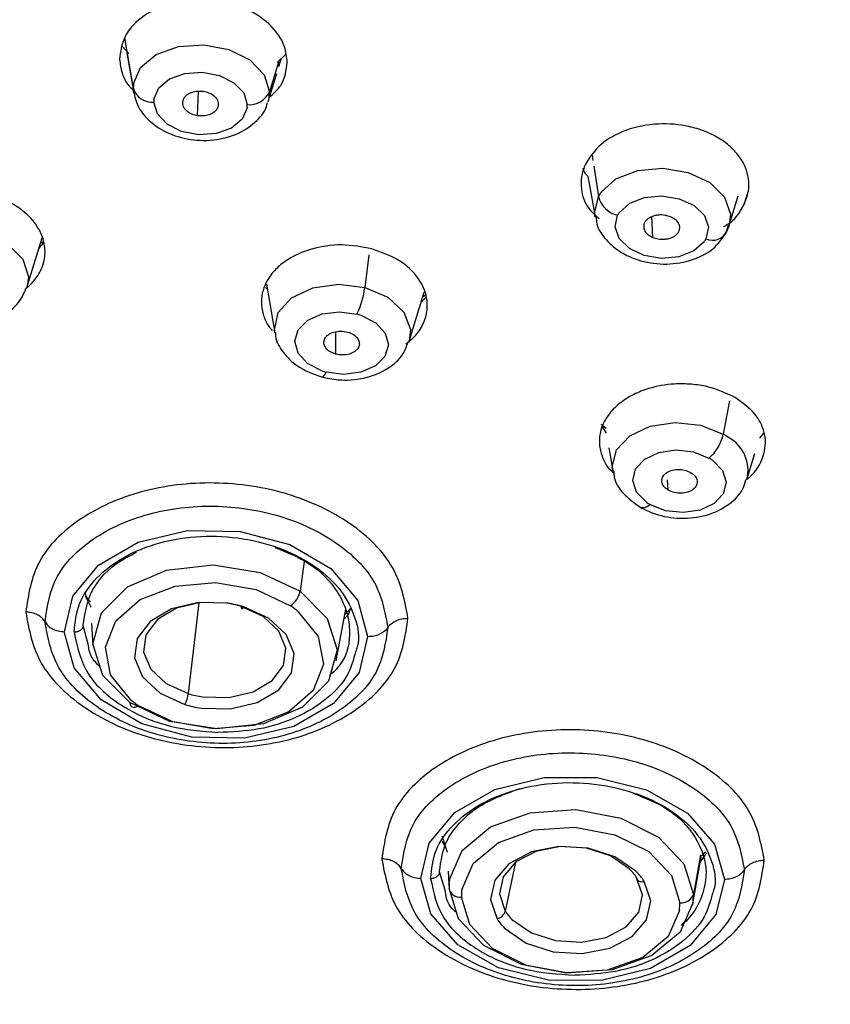
# Paper-space layout '_Trimetric' of a CAD drawing. Units: millimetres. Extents: x -45 to 216, y -1254 to 323.
# Drawn here: x 33 to 52, y 194 to 217 of the extents above; entities that cross this region are included whole.
import ezdxf

# ---------------------------------------------------------------- set-up
doc = ezdxf.new("R2010")
doc.units = ezdxf.units.MM

psp = doc.layouts.new('_Trimetric')

# ---------------------------------------------------------------- linework, layer by layer
at = {"color": 7, "linetype": 'Continuous', "lineweight": 25}
for p, q in [((35.36, 216.654), (35.561, 215.49)), ((35.315, 216.459), (35.458, 216.293)), ((35.402, 216.357), (35.572, 215.382)), ((38.911, 216.098), (38.703, 215.41)), ((38.886, 216.087), (39.083, 216.278)), ((38.921, 215.995), (38.977, 216.175)), ((38.672, 215.186), (38.871, 215.832)), ((35.572, 215.382), (35.561, 215.49)), ((37.046, 214.868), (37.064, 215.42)), ((38.698, 215.304), (38.672, 215.186)), ((46.155, 213.939), (46.172, 213.826)), ((46.191, 213.696), (46.298, 212.995)), ((46.058, 213.469), (46.221, 212.53)), ((49.321, 212.333), (49.529, 213.009)), ((49.733, 213.051), (49.657, 212.802)), ((47.558, 212.053), (47.532, 212.532)), ((49.247, 212.155), (49.301, 212.334)), ((49.321, 212.333), (49.266, 212.2)), ((33.111, 210.919), (33.458, 212.044)), ((33.382, 211.799), (33.491, 211.918)), ((33.482, 211.952), (33.414, 211.904)), ((40.999, 211.653), (40.906, 210.896)), ((33.111, 210.919), (33.1, 210.887)), ((38.656, 210.853), (38.614, 210.899)), ((38.635, 210.973), (38.83, 209.853)), ((41.93, 209.656), (42.279, 210.789)), ((42.319, 210.733), (42.242, 210.671)), ((40.236, 209.359), (40.237, 209.873)), ((49.329, 208.281), (49.182, 207.512)), ((46.475, 207.644), (46.366, 207.736)), ((46.388, 207.691), (46.478, 207.534)), ((50.023, 207.422), (50.122, 207.532)), ((46.537, 207.198), (46.63, 206.664)), ((49.729, 206.467), (49.913, 207.064)), ((47.912, 206.221), (47.897, 206.461)), ((39.506, 204.577), (39.412, 203.89)), ((34.448, 203.788), (34.579, 203.52)), ((37.07, 203.621), (36.831, 201.524)), ((40.246, 202.278), (40.464, 203.473)), ((40.573, 203.489), (40.441, 203.344)), ((34.599, 203.143), (34.627, 202.634)), ((34.52, 202.664), (34.403, 203.1)), ((42.686, 198.242), (42.805, 197.864)), ((48.471, 196.639), (48.674, 197.751)), ((48.657, 197.805), (48.491, 196.893)), ((48.654, 197.643), (48.806, 197.852)), ((48.774, 197.874), (48.678, 197.772)), ((44.386, 197.635), (44.15, 196.506)), ((42.762, 196.993), (42.63, 197.415)), ((42.829, 197.43), (42.85, 197.036)), ((42.829, 197.41), (42.852, 196.995))]:
    psp.add_line(p, q, dxfattribs=at)
at = {"color": 7, "linetype": 'Continuous', "lineweight": 25, "flags": 128}
for points in [[(35.567, 215.596), (35.729, 215.973), (36.091, 216.275), (36.602, 216.459), (37.189, 216.5), (37.767, 216.39), (38.255, 216.147), (38.583, 215.804), (38.703, 215.41)], [(36.038, 215.243), (36.149, 215.502), (36.398, 215.71), (36.749, 215.837), (37.152, 215.864), (37.549, 215.789), (37.884, 215.622), (38.109, 215.386), (38.192, 215.116)], [(38.188, 215.043), (38.077, 214.784), (37.828, 214.577), (37.477, 214.45), (37.074, 214.423), (36.677, 214.498), (36.342, 214.665), (36.117, 214.901), (36.034, 215.171)], [(46.357, 213.091), (46.705, 213.401), (47.206, 213.597), (47.789, 213.649), (48.372, 213.552), (48.87, 213.318), (49.213, 212.982), (49.351, 212.591), (49.321, 212.333)], [(46.222, 212.522), (46.212, 212.605), (46.298, 212.995)], [(46.784, 212.63), (47.022, 212.843), (47.367, 212.977), (47.767, 213.013), (48.167, 212.946), (48.51, 212.786), (48.745, 212.555), (48.84, 212.286), (48.781, 212.018)], [(48.74, 211.951), (48.502, 211.739), (48.157, 211.605), (47.756, 211.568), (47.356, 211.635), (47.014, 211.796), (46.779, 212.027), (46.684, 212.296), (46.743, 212.564)], [(31.549, 212.236), (32.152, 212.14), (32.666, 211.899), (33.014, 211.549), (33.143, 211.143), (33.111, 210.919)], [(38.83, 209.853), (38.822, 209.914), (38.906, 210.318), (39.217, 210.661), (39.706, 210.892), (40.299, 210.974), (40.906, 210.896)], [(40.906, 210.896), (41.435, 210.67), (41.804, 210.329), (41.959, 209.927), (41.93, 209.656)], [(39.915, 208.975), (39.585, 209.146), (39.366, 209.385), (39.292, 209.655), (39.371, 209.92), (39.593, 210.142), (39.925, 210.288), (40.322, 210.337), (40.725, 210.284)], [(40.827, 210.253), (41.157, 210.081), (41.375, 209.843), (41.45, 209.572), (41.371, 209.307), (41.149, 209.086), (40.816, 208.94), (40.42, 208.89), (40.016, 208.944)], [(39.911, 208.832), (39.916, 208.831), (39.937, 208.838), (39.962, 208.86), (39.988, 208.895), (40.016, 208.944)], [(46.63, 206.664), (46.619, 206.76), (46.717, 207.148), (47.024, 207.477), (47.498, 207.7), (48.07, 207.785), (48.66, 207.719), (49.182, 207.512)], [(47.408, 205.94), (47.179, 206.174), (47.092, 206.444), (47.158, 206.711), (47.37, 206.937), (47.695, 207.09), (48.088, 207.148), (48.493, 207.103), (48.852, 206.961)], [(48.934, 206.909), (49.162, 206.675), (49.249, 206.405), (49.183, 206.138), (48.972, 205.912), (48.646, 205.759), (48.253, 205.701), (47.848, 205.746), (47.489, 205.888)], [(33.969, 202.95), (34.163, 203.775), (34.756, 204.493), (35.676, 205.018), (36.812, 205.288), (38.027, 205.269), (39.176, 204.964), (40.119, 204.41), (40.742, 203.673), (40.971, 202.842)], [(35.48, 201.318), (34.856, 201.946), (34.625, 202.675), (34.824, 203.393), (35.423, 203.991), (36.329, 204.377), (37.405, 204.494), (38.488, 204.322), (39.412, 203.89)], [(35.497, 201.386), (35.036, 201.959), (34.916, 202.596), (35.155, 203.205), (35.718, 203.699), (36.525, 204.008), (37.462, 204.088), (38.395, 203.928), (39.191, 203.55)], [(39.412, 203.89), (40.036, 203.261), (40.266, 202.532), (40.067, 201.814), (39.469, 201.216), (38.563, 200.83), (37.486, 200.713), (36.404, 200.885), (35.48, 201.318)], [(37.741, 203.611), (37.067, 203.627), (36.442, 203.481), (35.948, 203.191), (35.652, 202.796), (35.592, 202.349), (35.776, 201.909), (36.18, 201.533), (36.75, 201.273)], [(37.716, 203.611), (37.114, 203.626), (36.556, 203.495), (36.116, 203.236), (35.851, 202.884), (35.797, 202.485), (35.962, 202.091), (36.322, 201.756), (36.831, 201.524)], [(39.369, 203.415), (39.83, 202.841), (39.95, 202.205), (39.711, 201.596), (39.148, 201.102), (38.341, 200.793), (37.404, 200.712), (36.471, 200.873), (35.675, 201.25)], [(37.125, 201.19), (37.799, 201.173), (38.424, 201.32), (38.918, 201.61), (39.214, 202.004), (39.274, 202.452), (39.09, 202.892), (38.686, 203.267), (38.116, 203.527)], [(37.167, 201.45), (37.768, 201.435), (38.326, 201.566), (38.767, 201.825), (39.031, 202.177), (39.085, 202.576), (38.921, 202.969), (38.56, 203.304), (38.051, 203.537)], [(38.051, 203.537), (38.052, 203.515), (38.056, 203.499), (38.062, 203.488), (38.07, 203.484), (38.079, 203.486), (38.091, 203.494), (38.103, 203.508), (38.116, 203.527)], [(40.97, 202.842), (40.778, 202.016), (40.186, 201.297), (39.265, 200.77), (38.128, 200.5), (36.911, 200.519), (35.761, 200.824), (34.818, 201.38), (34.195, 202.118), (33.968, 202.95)], [(35.48, 201.318), (35.485, 201.282), (35.496, 201.252), (35.514, 201.23), (35.538, 201.217), (35.567, 201.212), (35.601, 201.216), (35.637, 201.229), (35.675, 201.25)], [(42.199, 197.26), (42.393, 198.072), (42.986, 198.785), (43.907, 199.313), (45.044, 199.591), (46.261, 199.588), (47.411, 199.302), (48.355, 198.768), (48.979, 198.051), (49.208, 197.237)], [(42.861, 197.232), (43.155, 197.907), (43.807, 198.448), (44.725, 198.777), (45.777, 198.848), (46.814, 198.651), (47.688, 198.214), (48.275, 197.599), (48.491, 196.893)], [(43.146, 197), (43.408, 197.604), (43.991, 198.087), (44.812, 198.382), (45.753, 198.446), (46.68, 198.269), (47.462, 197.878), (47.987, 197.328), (48.18, 196.697)], [(47.165, 197.426), (46.681, 197.757), (46.061, 197.956), (45.388, 197.996), (44.751, 197.872), (44.234, 197.601), (43.905, 197.219), (43.81, 196.775), (43.96, 196.33)], [(47.012, 197.485), (46.58, 197.78), (46.026, 197.958), (45.425, 197.994), (44.856, 197.883), (44.394, 197.641), (44.102, 197.3), (44.016, 196.904), (44.15, 196.506)], [(49.207, 197.237), (49.013, 196.425), (48.42, 195.712), (47.499, 195.185), (46.362, 194.906), (45.145, 194.91), (43.995, 195.196), (43.052, 195.729), (42.428, 196.446), (42.198, 197.26)], [(44.321, 196.297), (44.753, 196.002), (45.306, 195.825), (45.907, 195.789), (46.476, 195.899), (46.938, 196.141), (47.231, 196.483), (47.316, 196.879), (47.182, 197.276)], [(47.182, 197.276), (47.188, 197.252), (47.199, 197.23), (47.216, 197.212), (47.237, 197.198), (47.263, 197.189), (47.292, 197.185), (47.323, 197.186), (47.356, 197.192)], [(48.48, 196.697), (48.187, 196.022), (47.534, 195.481), (46.617, 195.152), (45.565, 195.081), (44.527, 195.278), (43.653, 195.715), (43.066, 196.33), (42.85, 197.036)], [(44.151, 196.096), (44.635, 195.765), (45.254, 195.567), (45.928, 195.526), (46.565, 195.65), (47.082, 195.921), (47.41, 196.304), (47.506, 196.747), (47.356, 197.192)], [(48.17, 196.522), (47.907, 195.918), (47.324, 195.435), (46.504, 195.14), (45.563, 195.077), (44.636, 195.253), (43.854, 195.644), (43.329, 196.194), (43.136, 196.825)]]:
    psp.add_lwpolyline(points, dxfattribs=at)
at = {"color": 7, "linetype": 'Continuous', "lineweight": 25}
for centre, radius, start, end in [((31.072, 166.047), 60.627, 56.22056, 88.7517), ((36.264, 215.505), 0.703, 172.5981, 181.2357), ((36, 215.63), 0.46, 197.6536, 274.2358), ((38.245, 215.616), 0.502, 263.9646, 335.8937), ((38.001, 215.395), 0.703, 352.5464, 1.2357), ((36.517, 215.181), 0.483, 172.5981, 181.2357), ((37.709, 215.106), 0.483, 352.5464, 1.2357), ((47.053, 212.595), 0.855, 144.4805, 152.059), ((46.872, 213.142), 0.592, 194.3703, 257.4448), ((47.262, 212.289), 0.587, 144.4805, 152.059), ((48.262, 212.293), 0.588, 324.4359, 332.0582), ((48.929, 212.36), 0.373, 246.7143, 334.575), ((38.938, 211.145), 1.984, 334.2715, 352.7904), ((40.346, 208.867), 1.467, 70.8771, 75.0232), ((40.395, 210.361), 1.467, 250.8771, 255.0232), ((48.205, 207.723), 1, 310.333, 347.8325), ((48.378, 206.124), 1.604, 54.8844, 59.902), ((48.885, 206.673), 0.869, 346.2843, 61.4207), ((48.3, 206.008), 1.102, 54.8844, 59.902), ((47.326, 206.039), 0.222, 252.9209, 317.1154), ((48.041, 206.842), 1.102, 234.8844, 239.902), ((38.887, 203.99), 0.534, 304.679, 349.2069), ((37.372, 201.273), 2.364, 73.302, 81.6345), ((37.355, 200.991), 2.647, 73.302, 81.6345), ((37.871, 201.622), 2.336, 50.1276, 55.6181), ((36.995, 203.179), 2.336, 230.1282, 235.618), ((36.141, 201.61), 0.695, 331.0761, 352.9478), ((37.51, 203.788), 2.364, 253.302, 261.6345), ((37.511, 203.809), 2.647, 253.302, 261.6345), ((46.212, 196.658), 1.151, 32.4987, 45.9728), ((44.112, 197.063), 1.262, 172.3152, 181.2356), ((46.269, 196.5), 1.289, 32.4987, 45.9728), ((43.111, 197.091), 0.267, 191.8791, 275.2298), ((44.264, 196.849), 1.128, 172.3152, 181.2356), ((48.215, 196.987), 0.292, 263.0508, 341.2673), ((47.23, 196.866), 1.262, 352.3142, 1.2356), ((47.052, 196.673), 1.128, 352.3142, 1.2356), ((43.902, 196.583), 0.259, 282.8236, 342.8011), ((45.047, 197.023), 1.289, 212.4987, 225.9728), ((45.12, 197.125), 1.151, 212.4987, 225.9728)]:
    psp.add_arc(centre, radius, start, end, dxfattribs=at)
for points, knots in [([(31.394, 229.368), (33.577, 229.256), (37.954, 229.03), (44.433, 227.953), (50.721, 226.346), (56.699, 224.176), (62.253, 221.49), (67.274, 218.327), (71.66, 214.742), (75.324, 210.795), (78.163, 206.557), (80.197, 202.108), (80.767, 199.059), (81.052, 197.532)], [0, 0, 0, 0, 0.088842, 0.178097, 0.267764, 0.357844, 0.448338, 0.539245, 0.630566, 0.722302, 0.814452, 0.907018, 1, 1, 1, 1]), ([(39.115, 216.095), (39.103, 216.214), (39.08, 216.439), (38.87, 216.823), (38.455, 217.209), (37.778, 217.492), (37.033, 217.57), (36.311, 217.448), (35.718, 217.144), (35.309, 216.688), (35.266, 216.336), (35.244, 216.159)], [0, 0, 0, 0, 0.080467, 0.153439, 0.276009, 0.400564, 0.522969, 0.635878, 0.759813, 0.87975, 1, 1, 1, 1]), ([(35.244, 216.159), (35.258, 216.056), (35.285, 215.858), (35.395, 215.605), (35.528, 215.482), (35.579, 215.434)], [0, 0, 0, 0, 0.403588, 0.772116, 1, 1, 1, 1]), ([(38.703, 215.287), (38.801, 215.375), (39.058, 215.606), (39.093, 215.908), (39.115, 216.095)], [0, 0, 0, 0, 0.381093, 1, 1, 1, 1]), ([(35.557, 215.531), (35.576, 215.4), (35.614, 215.13), (35.871, 214.772), (36.267, 214.48), (36.806, 214.298), (37.421, 214.273), (37.995, 214.423), (38.408, 214.719), (38.628, 214.989), (38.653, 215.147), (38.656, 215.162)], [0, 0, 0, 0, 0.102977, 0.211469, 0.331214, 0.464775, 0.603825, 0.746088, 0.874567, 0.988245, 1, 1, 1, 1]), ([(37.179, 215.416), (37.136, 215.42), (37.041, 215.427), (36.923, 215.402), (36.834, 215.363), (36.773, 215.321), (36.725, 215.266), (36.697, 215.203), (36.693, 215.136), (36.711, 215.071), (36.749, 215.014), (36.813, 214.952), (36.912, 214.896), (37.004, 214.877), (37.046, 214.868)], [0, 0, 0, 0, 0.099541, 0.215542, 0.28005, 0.348753, 0.421663, 0.498797, 0.57654, 0.650036, 0.719264, 0.784205, 0.90067, 1, 1, 1, 1]), ([(37.046, 214.868), (37.089, 214.865), (37.183, 214.857), (37.302, 214.882), (37.391, 214.921), (37.452, 214.964), (37.5, 215.018), (37.529, 215.082), (37.533, 215.149), (37.514, 215.214), (37.477, 215.271), (37.412, 215.332), (37.313, 215.388), (37.222, 215.407), (37.179, 215.416)], [0, 0, 0, 0, 0.098866, 0.214767, 0.279384, 0.348263, 0.421385, 0.498728, 0.576624, 0.650167, 0.719373, 0.784255, 0.900612, 1, 1, 1, 1]), ([(49.657, 212.802), (49.699, 212.906), (49.78, 213.105), (49.778, 213.484), (49.635, 213.841), (49.362, 214.145), (49.083, 214.35), (48.755, 214.51), (48.295, 214.648), (47.662, 214.702), (46.934, 214.559), (46.316, 214.226), (46.105, 213.905), (46, 213.746)], [0, 0, 0, 0, 0.0748575, 0.1429373, 0.2580256, 0.3236383, 0.3884854, 0.452546, 0.5158011, 0.6311819, 0.7571841, 0.8797772, 1, 1, 1, 1]), ([(46, 213.746), (45.963, 213.648), (45.891, 213.46), (45.899, 213.106), (46.003, 212.755), (46.232, 212.56), (46.316, 212.489)], [0, 0, 0, 0, 0.228676, 0.437509, 0.794928, 1, 1, 1, 1]), ([(45.934, 213.641), (45.957, 213.59), (45.986, 213.527), (46.046, 213.478), (46.058, 213.469)], [0, 0, 0, 0, 0.807529, 1, 1, 1, 1]), ([(33.056, 210.852), (33.122, 210.908), (33.274, 211.037), (33.416, 211.256), (33.516, 211.524), (33.537, 211.815), (33.453, 212.125), (33.258, 212.452), (32.887, 212.791), (32.289, 213.076), (31.817, 213.123), (31.586, 213.146)], [0, 0, 0, 0, 0.072023, 0.165936, 0.23441, 0.342705, 0.444322, 0.534236, 0.678117, 0.842971, 1, 1, 1, 1]), ([(49.198, 212.308), (49.218, 212.318), (49.448, 212.432), (49.557, 212.625), (49.657, 212.802)], [0, 0, 0, 0, 0.088743, 1, 1, 1, 1]), ([(46.245, 212.522), (46.249, 212.469), (46.263, 212.277), (46.47, 211.98), (46.833, 211.673), (47.352, 211.468), (47.961, 211.411), (48.541, 211.533), (48.997, 211.789), (49.17, 212.042), (49.247, 212.155)], [0, 0, 0, 0, 0.045908, 0.163763, 0.291688, 0.435485, 0.586863, 0.741391, 0.884245, 1, 1, 1, 1]), ([(47.965, 212.527), (47.925, 212.54), (47.838, 212.569), (47.712, 212.573), (47.607, 212.558), (47.527, 212.532), (47.453, 212.493), (47.394, 212.441), (47.356, 212.38), (47.341, 212.316), (47.347, 212.255), (47.378, 212.183), (47.443, 212.109), (47.522, 212.07), (47.558, 212.053)], [0, 0, 0, 0, 0.099541, 0.215542, 0.28005, 0.348753, 0.421663, 0.498797, 0.57654, 0.650036, 0.719264, 0.784205, 0.90067, 1, 1, 1, 1]), ([(47.558, 212.053), (47.597, 212.04), (47.683, 212.011), (47.809, 212.006), (47.915, 212.022), (47.995, 212.047), (48.069, 212.086), (48.129, 212.139), (48.167, 212.2), (48.182, 212.263), (48.175, 212.325), (48.145, 212.396), (48.079, 212.471), (48.001, 212.509), (47.965, 212.527)], [0, 0, 0, 0, 0.098866, 0.214767, 0.279384, 0.348263, 0.421385, 0.498728, 0.576624, 0.650167, 0.719373, 0.784255, 0.900612, 1, 1, 1, 1]), ([(41.067, 211.789), (40.837, 211.832), (40.363, 211.919), (39.671, 211.811), (39.178, 211.592), (38.857, 211.341), (38.6, 211.022), (38.491, 210.645), (38.546, 210.289), (38.635, 210.062), (38.734, 209.944), (38.77, 209.901)], [0, 0, 0, 0, 0.152443, 0.312982, 0.44683, 0.531023, 0.626473, 0.78765, 0.875577, 0.95475, 1, 1, 1, 1]), ([(41.851, 209.59), (41.921, 209.646), (42.093, 209.784), (42.268, 210.055), (42.359, 210.364), (42.344, 210.721), (42.165, 211.133), (41.729, 211.552), (41.284, 211.711), (41.067, 211.789)], [0, 0, 0, 0, 0.085588, 0.210387, 0.334238, 0.442415, 0.610683, 0.810484, 1, 1, 1, 1]), ([(31.579, 210.025), (31.708, 210.028), (32.042, 210.038), (32.519, 210.204), (32.917, 210.5), (33.036, 210.763), (33.088, 210.878)], [0, 0, 0, 0, 0.195551, 0.506833, 0.784037, 1, 1, 1, 1]), ([(42.213, 210.576), (42.244, 210.598), (42.289, 210.631), (42.315, 210.672), (42.324, 210.685)], [0, 0, 0, 0, 0.684673, 1, 1, 1, 1]), ([(38.844, 209.858), (38.844, 209.83), (38.843, 209.665), (39.019, 209.382), (39.36, 209.033), (39.712, 208.904), (39.91, 208.832)], [0, 0, 0, 0, 0.055444, 0.331942, 0.62406, 1, 1, 1, 1]), ([(40.236, 209.359), (40.188, 209.377), (40.091, 209.411), (39.993, 209.504), (39.952, 209.612), (39.974, 209.72), (40.057, 209.812), (40.188, 209.873), (40.347, 209.897), (40.453, 209.877), (40.505, 209.868)], [0, 0, 0, 0, 0.125126, 0.250215, 0.375269, 0.500287, 0.625269, 0.750215, 0.875126, 1, 1, 1, 1]), ([(40.505, 209.868), (40.554, 209.85), (40.651, 209.816), (40.748, 209.723), (40.79, 209.616), (40.767, 209.508), (40.684, 209.415), (40.554, 209.354), (40.394, 209.33), (40.289, 209.35), (40.236, 209.359)], [0, 0, 0, 0, 0.124874, 0.249785, 0.374731, 0.499713, 0.624731, 0.749785, 0.874874, 1, 1, 1, 1]), ([(39.91, 208.832), (40.036, 208.806), (40.357, 208.739), (40.909, 208.781), (41.43, 208.993), (41.784, 209.299), (41.871, 209.542), (41.905, 209.636)], [0, 0, 0, 0, 0.155062, 0.39677, 0.649299, 0.863386, 1, 1, 1, 1]), ([(49.453, 208.36), (49.249, 208.455), (48.937, 208.6), (48.443, 208.672), (47.979, 208.679), (47.518, 208.597), (47.092, 208.429), (46.766, 208.222), (46.519, 207.964), (46.342, 207.634), (46.297, 207.291), (46.393, 206.966), (46.494, 206.747), (46.619, 206.648), (46.656, 206.619)], [0, 0, 0, 0, 0.133257, 0.20314, 0.274964, 0.389017, 0.461969, 0.54531, 0.631704, 0.706868, 0.823319, 0.897172, 0.96915, 1, 1, 1, 1]), ([(49.704, 206.458), (49.712, 206.463), (49.897, 206.586), (50.112, 206.924), (50.186, 207.365), (50.082, 207.716), (49.89, 208.046), (49.626, 208.236), (49.453, 208.36)], [0, 0, 0, 0, 0.010524, 0.255077, 0.501984, 0.631954, 0.758492, 1, 1, 1, 1]), ([(46.652, 206.663), (46.654, 206.613), (46.665, 206.426), (46.868, 206.113), (47.123, 205.928), (47.261, 205.827)], [0, 0, 0, 0, 0.142099, 0.536338, 1, 1, 1, 1]), ([(47.912, 206.221), (47.874, 206.248), (47.799, 206.302), (47.753, 206.411), (47.768, 206.519), (47.845, 206.614), (47.972, 206.68), (48.128, 206.706), (48.293, 206.692), (48.383, 206.649), (48.429, 206.628)], [0, 0, 0, 0, 0.125126, 0.250215, 0.375269, 0.500287, 0.625269, 0.750215, 0.875126, 1, 1, 1, 1]), ([(48.429, 206.628), (48.466, 206.601), (48.542, 206.547), (48.587, 206.439), (48.573, 206.331), (48.496, 206.236), (48.37, 206.17), (48.214, 206.143), (48.048, 206.158), (47.957, 206.2), (47.912, 206.221)], [0, 0, 0, 0, 0.124874, 0.249785, 0.374731, 0.499713, 0.624731, 0.749785, 0.874874, 1, 1, 1, 1]), ([(47.261, 205.827), (47.374, 205.771), (47.658, 205.631), (48.199, 205.545), (48.817, 205.616), (49.316, 205.864), (49.626, 206.171), (49.685, 206.389), (49.705, 206.459)], [0, 0, 0, 0, 0.131044, 0.329778, 0.533386, 0.744709, 0.917204, 1, 1, 1, 1]), ([(33.523, 203.18), (33.576, 203.537), (33.682, 204.251), (34.579, 205.146), (35.875, 205.733), (37.426, 205.921), (38.986, 205.682), (40.305, 205.053), (41.238, 204.128), (41.371, 203.41), (41.438, 203.051)], [0, 0, 0, 0, 0.125, 0.25, 0.375, 0.5, 0.625, 0.75, 0.875, 1, 1, 1, 1]), ([(34.195, 202.949), (34.218, 203.169), (34.264, 203.611), (34.685, 204.212), (35.324, 204.702), (36.161, 205.037), (37.113, 205.185), (38.096, 205.132), (39.02, 204.884), (39.806, 204.465), (40.395, 203.911), (40.708, 203.275), (40.802, 202.779), (40.706, 202.53), (40.692, 202.493)], [0, 0, 0, 0, 0.088871, 0.178131, 0.267326, 0.357197, 0.447863, 0.537997, 0.62772, 0.717136, 0.806324, 0.895373, 0.984465, 1, 1, 1, 1]), ([(34.403, 203.1), (34.445, 203.377), (34.53, 203.929), (35.071, 204.499), (35.509, 204.723), (35.631, 204.786)], [0, 0, 0, 0, 0.418794, 0.837673, 1, 1, 1, 1]), ([(38.829, 204.899), (39.109, 204.786), (39.72, 204.539), (40.232, 203.986), (40.498, 203.452), (40.588, 202.88), (40.499, 202.322), (40.179, 202.021), (40.093, 201.941)], [0, 0, 0, 0, 0.189458, 0.414041, 0.53897, 0.671979, 0.912493, 1, 1, 1, 1]), ([(34.572, 203.643), (34.542, 203.674), (34.469, 203.751), (34.46, 203.827), (34.454, 203.872)], [0, 0, 0, 0, 0.412815, 1, 1, 1, 1]), ([(33.523, 203.18), (33.501, 203.211), (33.459, 203.274), (33.352, 203.345), (33.223, 203.395), (33.127, 203.403), (33.079, 203.407)], [0, 0, 0, 0, 0.25, 0.5, 0.75, 1, 1, 1, 1]), ([(40.424, 203.254), (40.472, 203.293), (40.554, 203.362), (40.568, 203.451), (40.573, 203.489)], [0, 0, 0, 0, 0.572931, 1, 1, 1, 1]), ([(41.437, 203.051), (41.385, 202.694), (41.281, 201.979), (40.384, 201.082), (39.087, 200.494), (37.534, 200.306), (35.973, 200.545), (34.653, 201.176), (33.72, 202.102), (33.588, 202.821), (33.522, 203.18)], [0, 0, 0, 0, 0.125, 0.25, 0.375, 0.5, 0.625, 0.75, 0.875, 1, 1, 1, 1]), ([(33.523, 203.18), (33.544, 203.149), (33.587, 203.086), (33.695, 203.014), (33.824, 202.965), (33.92, 202.957), (33.968, 202.953)], [0, 0, 0, 0, 0.25, 0.5, 0.75, 1, 1, 1, 1]), ([(41.438, 203.051), (41.462, 203.082), (41.51, 203.143), (41.625, 203.211), (41.758, 203.256), (41.855, 203.261), (41.903, 203.264)], [0, 0, 0, 0, 0.25, 0.5, 0.75, 1, 1, 1, 1]), ([(34.195, 202.949), (34.21, 202.949), (34.239, 202.95), (34.292, 202.962), (34.348, 202.989), (34.385, 203.03), (34.402, 203.068), (34.403, 203.09), (34.403, 203.1)], [0, 0, 0, 0, 0.136279, 0.265986, 0.497133, 0.731628, 0.862807, 1, 1, 1, 1]), ([(34.195, 202.949), (34.266, 202.604), (34.407, 201.928), (35.317, 201.172), (36.397, 200.722), (37.141, 200.66), (37.512, 200.628)], [0, 0, 0, 0, 0.288471, 0.567042, 0.783567, 1, 1, 1, 1]), ([(41.437, 203.051), (41.413, 203.021), (41.365, 202.959), (41.25, 202.891), (41.117, 202.846), (41.02, 202.841), (40.971, 202.839)], [0, 0, 0, 0, 0.25, 0.5, 0.75, 1, 1, 1, 1]), ([(34.794, 202.139), (34.718, 202.216), (34.561, 202.375), (34.534, 202.565), (34.52, 202.664)], [0, 0, 0, 0, 0.47942, 1, 1, 1, 1]), ([(40.692, 202.493), (40.644, 202.313), (40.537, 201.918), (40.054, 201.388), (39.349, 200.953), (38.474, 200.669), (37.832, 200.642), (37.512, 200.628)], [0, 0, 0, 0, 0.171855, 0.37799, 0.584225, 0.792719, 1, 1, 1, 1]), ([(41.748, 197.487), (41.801, 197.838), (41.906, 198.541), (42.803, 199.431), (44.099, 200.024), (45.651, 200.228), (47.212, 200.013), (48.533, 199.411), (49.468, 198.514), (49.602, 197.811), (49.669, 197.459)], [0, 0, 0, 0, 0.125, 0.25, 0.375, 0.5, 0.625, 0.75, 0.875, 1, 1, 1, 1]), ([(42.426, 197.26), (42.449, 197.477), (42.495, 197.913), (42.915, 198.509), (43.555, 198.998), (44.391, 199.337), (45.344, 199.495), (46.328, 199.454), (47.253, 199.222), (48.039, 198.821), (48.629, 198.284), (48.942, 197.663), (49.037, 197.178), (48.942, 196.934), (48.928, 196.898)], [0, 0, 0, 0, 0.0892056, 0.1785202, 0.2676997, 0.3575919, 0.4482583, 0.5383892, 0.6281196, 0.7175524, 0.8067519, 0.8957883, 0.9848447, 1, 1, 1, 1]), ([(42.63, 197.415), (42.664, 197.67), (42.716, 198.067), (43.082, 198.552), (43.586, 199), (44.132, 199.205), (44.484, 199.337)], [0, 0, 0, 0, 0.310656, 0.483322, 0.667144, 1, 1, 1, 1]), ([(47.107, 199.225), (47.367, 199.121), (47.979, 198.878), (48.6, 198.22), (48.863, 197.421), (48.679, 196.754), (48.417, 196.351), (48.246, 196.21), (48.207, 196.178)], [0, 0, 0, 0, 0.170075, 0.400174, 0.629913, 0.844875, 0.964182, 1, 1, 1, 1]), ([(42.777, 197.999), (42.756, 198.02), (42.713, 198.061), (42.706, 198.103), (42.703, 198.124)], [0, 0, 0, 0, 0.50244, 1, 1, 1, 1]), ([(41.748, 197.487), (41.726, 197.518), (41.682, 197.581), (41.573, 197.653), (41.443, 197.701), (41.347, 197.708), (41.299, 197.712)], [0, 0, 0, 0, 0.25, 0.5, 0.75, 1, 1, 1, 1]), ([(49.669, 197.459), (49.693, 197.49), (49.74, 197.553), (49.852, 197.624), (49.985, 197.671), (50.082, 197.677), (50.13, 197.681)], [0, 0, 0, 0, 0.25, 0.5, 0.75, 1, 1, 1, 1]), ([(41.748, 197.487), (41.77, 197.455), (41.814, 197.392), (41.924, 197.321), (42.054, 197.272), (42.151, 197.265), (42.199, 197.262)], [0, 0, 0, 0, 0.25, 0.5, 0.75, 1, 1, 1, 1]), ([(49.669, 197.459), (49.616, 197.108), (49.512, 196.405), (48.615, 195.513), (47.318, 194.92), (45.766, 194.716), (44.204, 194.931), (42.883, 195.533), (41.948, 196.431), (41.815, 197.135), (41.748, 197.487)], [0, 0, 0, 0, 0.125, 0.25, 0.375, 0.5, 0.625, 0.75, 0.875, 1, 1, 1, 1]), ([(49.669, 197.459), (49.645, 197.428), (49.598, 197.365), (49.486, 197.294), (49.353, 197.247), (49.256, 197.24), (49.208, 197.237)], [0, 0, 0, 0, 0.25, 0.5, 0.75, 1, 1, 1, 1]), ([(42.426, 197.26), (42.433, 197.26), (42.443, 197.261), (42.457, 197.262), (42.475, 197.264), (42.492, 197.268), (42.505, 197.271), (42.532, 197.28), (42.555, 197.292), (42.573, 197.305), (42.573, 197.305), (42.573, 197.305), (42.573, 197.306), (42.575, 197.307), (42.584, 197.314), (42.601, 197.33), (42.626, 197.365), (42.629, 197.396), (42.63, 197.415)], [0, 0, 0, 0, 0.066888, 0.089847, 0.134403, 0.230121, 0.255324, 0.262538, 0.498525, 0.498574, 0.498675, 0.499034, 0.500385, 0.505619, 0.526326, 0.612093, 0.766341, 1, 1, 1, 1]), ([(42.426, 197.26), (42.492, 196.939), (42.624, 196.296), (43.496, 195.564), (44.586, 195.111), (45.36, 195.054), (45.752, 195.025)], [0, 0, 0, 0, 0.274616, 0.550093, 0.771645, 1, 1, 1, 1]), ([(43.024, 196.471), (42.972, 196.518), (42.801, 196.668), (42.778, 196.86), (42.762, 196.993)], [0, 0, 0, 0, 0.308595, 1, 1, 1, 1]), ([(48.928, 196.898), (48.88, 196.72), (48.774, 196.33), (48.291, 195.803), (47.586, 195.367), (46.713, 195.077), (46.072, 195.042), (45.752, 195.025)], [0, 0, 0, 0, 0.172589, 0.378573, 0.58481, 0.793093, 1, 1, 1, 1])]:
    psp.add_open_spline(points, degree=3, knots=knots, dxfattribs=at)
for points in [[(31.37, 228.117), (33.585, 228.004), (38.014, 227.776), (44.549, 226.664), (50.846, 225.01), (56.787, 222.79), (62.259, 220.061), (67.157, 216.872), (71.389, 213.283), (74.873, 209.364), (77.544, 205.188), (79.35, 200.835), (80.258, 196.387), (80.249, 191.931), (79.327, 187.548), (77.494, 183.331), (74.85, 179.325), (72.412, 176.933), (71.194, 175.737)], [(41.903, 203.266), (41.829, 203.666), (41.679, 204.467), (40.638, 205.497), (39.166, 206.198), (37.427, 206.464), (35.698, 206.253), (34.254, 205.598), (33.254, 204.599), (33.138, 203.803), (33.079, 203.405)], [(33.078, 203.405), (33.152, 203.004), (33.3, 202.203), (34.341, 201.171), (35.814, 200.468), (37.555, 200.202), (39.286, 200.414), (40.731, 201.07), (41.73, 202.071), (41.845, 202.868), (41.903, 203.266)], [(50.13, 197.684), (50.054, 198.076), (49.904, 198.86), (48.86, 199.859), (47.387, 200.529), (45.646, 200.768), (43.917, 200.54), (42.472, 199.878), (41.473, 198.885), (41.357, 198.101), (41.299, 197.71)], [(41.298, 197.71), (41.373, 197.317), (41.523, 196.533), (42.566, 195.532), (44.04, 194.861), (45.781, 194.622), (47.512, 194.851), (48.957, 195.513), (49.956, 196.508), (50.072, 197.292), (50.129, 197.684)]]:
    psp.add_open_spline(points, degree=3, dxfattribs=at)

doc.saveas('drawing.dxf')
